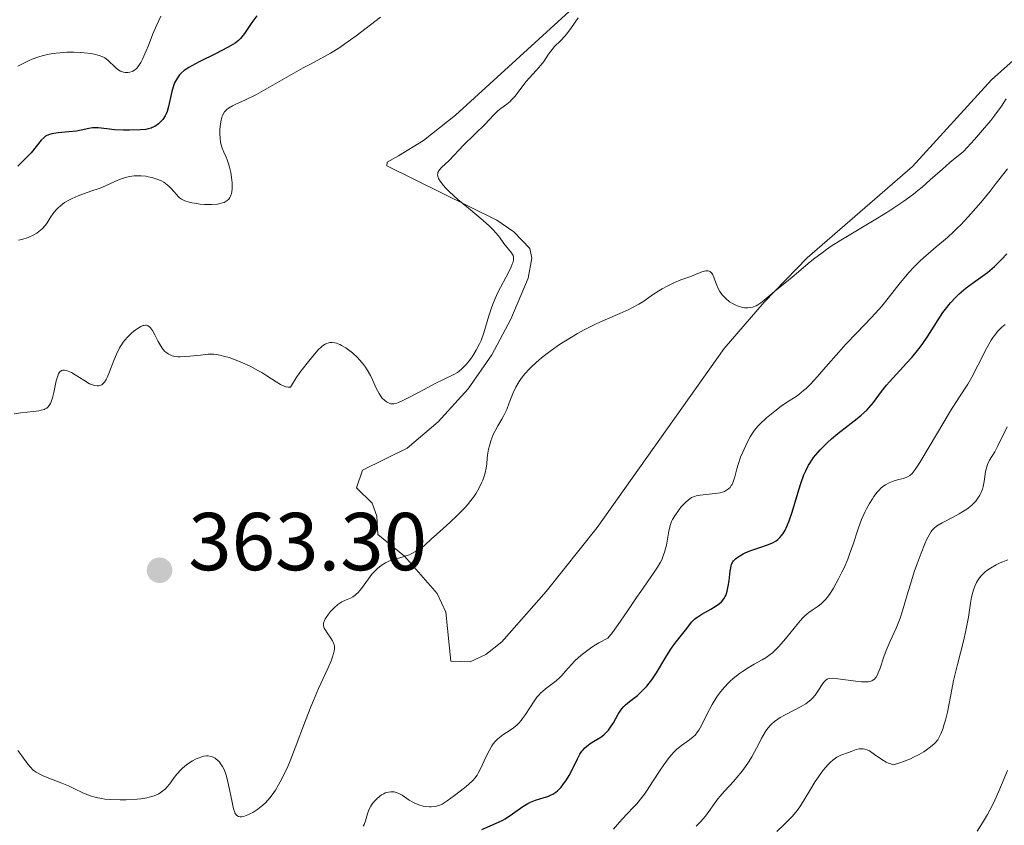
# Model space of a CAD drawing. Units: metres. Extents: x 622061 to 625539, y 4673975 to 4676348.
# Drawn here: x 623065 to 623186, y 4674083 to 4674181 of the extents above; entities that cross this region are included whole.
import ezdxf

# ---------------------------------------------------------------- set-up
doc = ezdxf.new("R2010")
doc.units = ezdxf.units.M
doc.header["$MEASUREMENT"] = 0
for name, color, linetype, lineweight in [('Cota de punto acotado terreno', 7, 'Continuous', 0), ('Curva de nivel directora', 30, 'Continuous', 30), ('Curva de nivel intermedia', 30, 'Continuous', 0), ('Línea de cambio de uso (parcela vista)', 92, 'Continuous', 0), ('Punto acotado terreno (símbolo)', 7, 'Continuous', 0)]:
    doc.layers.add(name, color=color, linetype=linetype, lineweight=lineweight)
doc.styles.add('Style-Arial', font='arial.ttf')

# ---------------------------------------------------------------- blocks, each defined once
blk = doc.blocks.new('5PATER')
at = {"layer": 'Punto acotado terreno (símbolo)', "linetype": 'Continuous', "lineweight": 0}
h = blk.add_hatch(color=51, dxfattribs=at)
edge = h.paths.add_edge_path()
edge.add_ellipse((0, 0), major_axis=(-0.11, -0.111), ratio=0.999422, start_angle=0, end_angle=360)

msp = doc.modelspace()

# ---------------------------------------------------------------- linework, layer by layer
at = {"layer": 'Curva de nivel directora', "color": 30, "linetype": 'Continuous', "lineweight": 30, "elevation": 350, "flags": 128}
for points in [[(623094.32, 4674181.39), (623093.7, 4674180.59), (623092.8, 4674179.26), (623092.48, 4674178.84), (623092.33, 4674178.66), (623092.09, 4674178.41), (623091.66, 4674178.08), (623091.4, 4674177.9), (623090.73, 4674177.53), (623089.34, 4674176.82), (623087.26, 4674175.78), (623086.38, 4674175.31), (623086.02, 4674175.1), (623085.46, 4674174.73), (623085.08, 4674174.41), (623084.89, 4674174.21), (623084.62, 4674173.84), (623084.39, 4674173.45), (623084.28, 4674173.23), (623084.14, 4674172.86), (623083.94, 4674172.16), (623083.54, 4674170.34), (623083.36, 4674169.74), (623083.25, 4674169.46), (623083.12, 4674169.21), (623082.84, 4674168.77), (623082.53, 4674168.42), (623082.31, 4674168.22), (623081.87, 4674167.92), (623081.56, 4674167.76), (623081.4, 4674167.69), (623081.05, 4674167.6), (623080.78, 4674167.55), (623080.12, 4674167.49), (623078.78, 4674167.45), (623078.03, 4674167.46), (623076.94, 4674167.51), (623076, 4674167.61), (623074.95, 4674167.73), (623074.49, 4674167.74), (623074.26, 4674167.72), (623073.81, 4674167.65), (623072.86, 4674167.44), (623072.3, 4674167.34), (623071.36, 4674167.24), (623070.07, 4674167.14), (623069.52, 4674167.06), (623069.28, 4674167.01), (623068.87, 4674166.88)], [(623068.87, 4674166.88), (623068.54, 4674166.71), (623068.35, 4674166.57), (623068, 4674166.24), (623066.79, 4674164.7), (623066.33, 4674164.22), (623065.59, 4674163.51), (623065.14, 4674163.06)], [(623181.8, 4674148.88), (623182.95, 4674149.67), (623183.52, 4674150.09), (623184.35, 4674150.81), (623184.89, 4674151.33), (623185.23, 4674151.68), (623185.85, 4674152.38)], [(623136.3, 4674093.38), (623136.66, 4674093.65), (623136.83, 4674093.8), (623137.07, 4674094.04), (623137.22, 4674094.21), (623137.49, 4674094.57), (623137.85, 4674095.13), (623138.43, 4674096.17), (623138.82, 4674096.77), (623139.1, 4674097.1), (623139.3, 4674097.3), (623139.79, 4674097.72), (623140.76, 4674098.47), (623141.32, 4674098.97), (623141.91, 4674099.59), (623142.21, 4674099.95), (623142.51, 4674100.35), (623143.11, 4674101.24), (623144.25, 4674103.12), (623144.78, 4674103.97), (623145.03, 4674104.35), (623145.5, 4674105.01), (623146.64, 4674106.42), (623146.91, 4674106.79), (623147.25, 4674107.23), (623147.43, 4674107.45), (623147.75, 4674107.76), (623147.94, 4674107.92), (623148.16, 4674108.07), (623148.65, 4674108.39), (623149.74, 4674109.01), (623150.24, 4674109.3), (623150.8, 4674109.69), (623151.03, 4674109.9), (623151.33, 4674110.25), (623151.49, 4674110.52), (623151.56, 4674110.67), (623151.65, 4674110.92), (623151.73, 4674111.19), (623151.86, 4674111.8), (623151.95, 4674112.45), (623152.05, 4674113.28), (623152.1, 4674113.64), (623152.2, 4674114.23), (623152.27, 4674114.47), (623152.42, 4674114.76), (623152.51, 4674114.89), (623152.75, 4674115.14), (623152.9, 4674115.26), (623153.26, 4674115.5), (623153.69, 4674115.74), (623154.01, 4674115.89), (623154.72, 4674116.18), (623155.59, 4674116.47), (623156.75, 4674116.87), (623157.27, 4674117.1), (623157.69, 4674117.34), (623157.89, 4674117.49), (623158.16, 4674117.74), (623158.43, 4674118.05), (623158.55, 4674118.23), (623158.8, 4674118.64), (623158.92, 4674118.88), (623159.1, 4674119.29), (623159.28, 4674119.76), (623159.64, 4674120.81), (623160.35, 4674123.13), (623160.68, 4674124.2), (623161.1, 4674125.38), (623161.31, 4674125.88), (623161.66, 4674126.55), (623161.85, 4674126.87), (623162.28, 4674127.49), (623162.53, 4674127.81), (623163.09, 4674128.45), (623163.96, 4674129.33), (623164.44, 4674129.77), (623165.22, 4674130.42), (623166.48, 4674131.4), (623167.59, 4674132.25), (623168.1, 4674132.67), (623168.78, 4674133.29), (623169.07, 4674133.59), (623169.58, 4674134.2), (623170.56, 4674135.54), (623171.17, 4674136.32), (623171.54, 4674136.75), (623172.39, 4674137.68), (623173.63, 4674139.02), (623174.25, 4674139.72), (623175.12, 4674140.77), (623175.52, 4674141.3), (623176.23, 4674142.33), (623177.47, 4674144.29), (623178.06, 4674145.18), (623178.36, 4674145.59), (623178.99, 4674146.36), (623179.63, 4674147.06), (623180.06, 4674147.48), (623180.9, 4674148.21), (623181.8, 4674148.88)], [(623121.76, 4674082.1), (623123.82, 4674082.98), (623124.36, 4674083.25), (623124.63, 4674083.42), (623125.52, 4674084.03), (623126.78, 4674084.92), (623127.41, 4674085.29), (623127.72, 4674085.44), (623128.31, 4674085.68), (623129.38, 4674085.99), (623129.84, 4674086.14), (623130.26, 4674086.31), (623130.45, 4674086.41), (623130.8, 4674086.65), (623131.02, 4674086.83), (623131.46, 4674087.28), (623131.68, 4674087.55), (623132.12, 4674088.17), (623132.44, 4674088.69), (623132.89, 4674089.54), (623133.44, 4674090.74), (623133.76, 4674091.31), (623134, 4674091.67), (623134.13, 4674091.84), (623134.35, 4674092.07), (623134.59, 4674092.28), (623135.14, 4674092.66), (623136.3, 4674093.38)]]:
    msp.add_lwpolyline(points, dxfattribs=at)
at = {"layer": 'Curva de nivel intermedia', "color": 30, "linetype": 'Continuous', "lineweight": 0, "flags": 128}
for points, elevation in [([(623082.6, 4674181.35), (623082.1, 4674180.33), (623081.64, 4674179.22), (623081.08, 4674177.78), (623080.82, 4674177.14), (623080.37, 4674176.11), (623080.16, 4674175.71), (623079.85, 4674175.24), (623079.7, 4674175.05), (623079.59, 4674174.95), (623079.37, 4674174.77), (623079.2, 4674174.66)], 345), ([(623109.41, 4674181.25), (623106.42, 4674178.96), (623105.06, 4674177.98), (623104.43, 4674177.56), (623103.29, 4674176.85), (623102.22, 4674176.25), (623100.77, 4674175.48), (623099.99, 4674175.06), (623094.27, 4674171.82), (623092.95, 4674171.15), (623091.77, 4674170.62), (623091.34, 4674170.42), (623090.85, 4674170.14), (623090.64, 4674169.98), (623090.45, 4674169.79), (623090.37, 4674169.68), (623090.22, 4674169.42), (623090.15, 4674169.28), (623090.06, 4674169.04), (623089.91, 4674168.46), (623089.87, 4674168.17), (623089.81, 4674167.56), (623089.79, 4674167.09), (623089.83, 4674166.41), (623089.87, 4674166.09), (623089.93, 4674165.79), (623090.09, 4674165.24), (623090.29, 4674164.75), (623090.57, 4674164.14), (623090.7, 4674163.83), (623090.94, 4674163.12), (623091.07, 4674162.63), (623091.14, 4674162.3), (623091.24, 4674161.66), (623091.31, 4674161.04), (623091.32, 4674160.74), (623091.31, 4674160.31), (623091.26, 4674159.91), (623091.22, 4674159.72), (623091.11, 4674159.4), (623091.04, 4674159.25), (623090.9, 4674159.04), (623090.71, 4674158.85), (623090.59, 4674158.77), (623090.31, 4674158.63), (623090.14, 4674158.57), (623089.86, 4674158.49), (623089.53, 4674158.44), (623088.77, 4674158.39), (623087.94, 4674158.4), (623087.39, 4674158.44), (623086.69, 4674158.53), (623086.38, 4674158.58), (623086.07, 4674158.66), (623085.54, 4674158.83), (623085.12, 4674159.04), (623084.89, 4674159.21), (623084.75, 4674159.33), (623084.49, 4674159.59), (623084.21, 4674159.92), (623083.81, 4674160.39), (623083.58, 4674160.62), (623083.18, 4674160.96), (623082.95, 4674161.11), (623082.69, 4674161.25), (623082.12, 4674161.49), (623081.49, 4674161.68), (623081.06, 4674161.77), (623080.77, 4674161.82)], 355), ([(623133.54, 4674181.15), (623132.73, 4674179.98), (623132.16, 4674179.23), (623131.89, 4674178.92), (623131.42, 4674178.4), (623130.66, 4674177.65), (623130.35, 4674177.3), (623129.92, 4674176.71), (623129.34, 4674175.84), (623129, 4674175.39), (623128.43, 4674174.73), (623127.58, 4674173.83), (623127.16, 4674173.35), (623126.56, 4674172.58), (623125.79, 4674171.58), (623125.41, 4674171.15), (623125.22, 4674170.96), (623124.83, 4674170.63), (623124.08, 4674170.09), (623123.75, 4674169.83), (623123.31, 4674169.41), (623122.65, 4674168.69), (623122.22, 4674168.23), (623119.56, 4674165.64), (623117.78, 4674163.75), (623116.85, 4674162.89), (623116.62, 4674162.63), (623116.53, 4674162.5), (623116.42, 4674162.28), (623116.39, 4674162.17), (623116.38, 4674161.99), (623116.44, 4674161.71), (623116.5, 4674161.56), (623116.68, 4674161.22), (623117.08, 4674160.71), (623117.34, 4674160.41), (623117.84, 4674159.91), (623118.85, 4674159.01), (623120.14, 4674157.93), (623121.95, 4674156.41), (623122.72, 4674155.72), (623123.04, 4674155.41)], 360), ([(623079.2, 4674174.66), (623079.08, 4674174.6), (623078.83, 4674174.52), (623078.58, 4674174.48), (623078.23, 4674174.48), (623078.06, 4674174.52), (623077.8, 4674174.6), (623077.68, 4674174.66), (623077.49, 4674174.76), (623077.14, 4674175.02), (623076.8, 4674175.33), (623076.38, 4674175.75), (623076.18, 4674175.94), (623075.91, 4674176.17), (623075.77, 4674176.27), (623075.53, 4674176.41), (623075.08, 4674176.58), (623074.46, 4674176.73), (623074.08, 4674176.8), (623073.23, 4674176.9), (623072.75, 4674176.93), (623071.97, 4674176.97), (623071.14, 4674176.97), (623070.71, 4674176.95), (623069.84, 4674176.87), (623069.4, 4674176.81), (623068.75, 4674176.69), (623068.11, 4674176.52), (623067.7, 4674176.4), (623066.9, 4674176.1), (623066.52, 4674175.94), (623065.8, 4674175.6), (623065.14, 4674175.25)], 345), ([(623123.26, 4674130.47), (623123.41, 4674130.77), (623123.75, 4674131.36), (623124.24, 4674132.18), (623124.48, 4674132.62), (623124.82, 4674133.35), (623125.13, 4674134.17), (623125.43, 4674134.98), (623125.61, 4674135.41), (623125.93, 4674136.09), (623126.35, 4674136.79), (623126.6, 4674137.15), (623127.03, 4674137.71), (623127.55, 4674138.27), (623127.93, 4674138.66), (623128.78, 4674139.43), (623129.25, 4674139.81), (623130.23, 4674140.57), (623131.27, 4674141.3), (623131.99, 4674141.76), (623133.44, 4674142.63), (623134.25, 4674143.07), (623135.82, 4674143.84), (623136.82, 4674144.3), (623138.61, 4674145.08), (623139.72, 4674145.57), (623140.18, 4674145.8), (623140.94, 4674146.21), (623141.56, 4674146.6), (623142.61, 4674147.34), (623143.38, 4674147.84), (623143.79, 4674148.09), (623144.41, 4674148.43), (623145.29, 4674148.88), (623146.08, 4674149.19), (623147.06, 4674149.53), (623147.56, 4674149.72), (623148.62, 4674150.16), (623148.96, 4674150.26), (623149.11, 4674150.29), (623149.41, 4674150.29), (623149.54, 4674150.25), (623149.71, 4674150.16), (623149.86, 4674150), (623149.94, 4674149.87), (623150.09, 4674149.53), (623150.23, 4674149.13), (623150.45, 4674148.53), (623150.58, 4674148.22), (623150.83, 4674147.75), (623150.98, 4674147.52), (623151.15, 4674147.3), (623151.56, 4674146.89), (623152.02, 4674146.52), (623152.47, 4674146.25), (623152.7, 4674146.13), (623153.05, 4674145.98), (623153.59, 4674145.82), (623153.85, 4674145.78), (623154.23, 4674145.76), (623154.59, 4674145.8), (623154.81, 4674145.85), (623155.25, 4674146.02), (623155.46, 4674146.13), (623155.85, 4674146.39), (623156.23, 4674146.69), (623156.96, 4674147.33), (623157.78, 4674148), (623158.98, 4674148.95), (623159.67, 4674149.52), (623160.44, 4674150.18), (623161.62, 4674151.17), (623162.26, 4674151.7), (623163.3, 4674152.49), (623163.84, 4674152.89), (623164.42, 4674153.28), (623165.61, 4674154.04), (623169.47, 4674156.33), (623171.21, 4674157.41), (623172.07, 4674157.96), (623173.3, 4674158.8), (623174.46, 4674159.65), (623175, 4674160.08), (623175.51, 4674160.51), (623176.52, 4674161.39), (623178.01, 4674162.71), (623178.92, 4674163.49), (623180.58, 4674164.83), (623181.91, 4674166.3), (623182.66, 4674167.17), (623183.9, 4674168.65), (623184.39, 4674169.29), (623185.19, 4674170.37), (623185.79, 4674171.27)], 360), ([(623147.95, 4674122.82), (623148.41, 4674122.9), (623150.26, 4674123.09), (623150.87, 4674123.2), (623151.14, 4674123.28), (623151.38, 4674123.36), (623151.52, 4674123.43), (623151.77, 4674123.58), (623151.88, 4674123.67), (623152.08, 4674123.86), (623152.23, 4674124.07), (623152.32, 4674124.22), (623152.47, 4674124.55), (623152.67, 4674125.16), (623152.92, 4674126.12), (623153.07, 4674126.66), (623153.37, 4674127.55), (623153.62, 4674128.16), (623154.15, 4674129.33), (623154.52, 4674130.03), (623154.72, 4674130.35), (623155.06, 4674130.83), (623155.46, 4674131.31), (623155.7, 4674131.56), (623156.52, 4674132.33), (623157.12, 4674132.84), (623157.53, 4674133.17), (623158.32, 4674133.76), (623159.1, 4674134.28), (623160.02, 4674134.87), (623160.46, 4674135.18), (623161.06, 4674135.66), (623161.38, 4674135.94), (623161.89, 4674136.44), (623162.76, 4674137.37), (623163.77, 4674138.55), (623165.34, 4674140.37), (623166.2, 4674141.32), (623167.54, 4674142.72), (623169.35, 4674144.57), (623170.2, 4674145.51), (623170.61, 4674145.99), (623171.39, 4674146.95), (623172.84, 4674148.8), (623173.53, 4674149.65), (623173.87, 4674150.05), (623174.56, 4674150.79), (623175.23, 4674151.46), (623175.68, 4674151.88), (623176.57, 4674152.65), (623177.23, 4674153.2), (623178.14, 4674153.95), (623178.62, 4674154.37), (623179.39, 4674155.07), (623179.8, 4674155.48), (623180.23, 4674155.91), (623181.14, 4674156.88), (623182.07, 4674157.93), (623182.68, 4674158.64), (623183.82, 4674160.02), (623184.56, 4674160.97), (623185.48, 4674162.16), (623185.95, 4674162.75)], 355), ([(623080.77, 4674161.82), (623080.21, 4674161.88), (623079.9, 4674161.89), (623079.33, 4674161.87), (623078.78, 4674161.79), (623078.43, 4674161.71), (623077.75, 4674161.5), (623076.99, 4674161.17), (623075.86, 4674160.66), (623075.2, 4674160.39), (623074.07, 4674159.99), (623072.5, 4674159.43), (623071.77, 4674159.12), (623071.44, 4674158.96), (623070.85, 4674158.61), (623070.34, 4674158.23), (623070.05, 4674157.97), (623069.87, 4674157.79), (623069.55, 4674157.41), (623069.11, 4674156.75), (623068.73, 4674156.15), (623068.51, 4674155.85), (623068.13, 4674155.43), (623067.72, 4674155.07), (623067.48, 4674154.9), (623067.08, 4674154.67), (623066.41, 4674154.36), (623065.65, 4674154.11), (623065.24, 4674154.01)], 355), ([(623123.04, 4674155.41), (623123.55, 4674154.85), (623123.93, 4674154.38), (623124.47, 4674153.63), (623125.41, 4674152.48), (623125.54, 4674152.27), (623125.59, 4674152.16), (623125.64, 4674151.96), (623125.64, 4674151.73), (623125.63, 4674151.59), (623125.55, 4674151.27), (623125.49, 4674151.09), (623125.36, 4674150.78), (623125.19, 4674150.42), (623124.76, 4674149.57), (623124.06, 4674148.25), (623123.71, 4674147.54), (623123.21, 4674146.44), (623123, 4674145.89), (623122.63, 4674144.79), (623122.01, 4674142.72), (623121.68, 4674141.79), (623121.5, 4674141.37), (623121.1, 4674140.59), (623120.67, 4674139.91), (623120.39, 4674139.51), (623119.85, 4674138.85), (623119.33, 4674138.31), (623119.02, 4674138.04), (623118.81, 4674137.88), (623118.36, 4674137.62), (623116.01, 4674136.48), (623114.72, 4674135.81), (623112.94, 4674134.87), (623112.2, 4674134.49), (623111.62, 4674134.23), (623111.39, 4674134.15), (623111.02, 4674134.05), (623110.81, 4674134.04), (623110.69, 4674134.06), (623110.45, 4674134.13), (623110.21, 4674134.26), (623110.09, 4674134.34), (623109.9, 4674134.49), (623109.62, 4674134.76), (623109.35, 4674135.1), (623109.23, 4674135.3), (623108.88, 4674135.97), (623108.42, 4674136.99), (623108.17, 4674137.52), (623107.79, 4674138.2), (623107.57, 4674138.52), (623107.21, 4674139), (623106.81, 4674139.46), (623106.6, 4674139.69), (623105.99, 4674140.26), (623105.66, 4674140.52), (623105.17, 4674140.87), (623104.67, 4674141.16), (623104.43, 4674141.28), (623104.02, 4674141.44), (623103.82, 4674141.5), (623103.52, 4674141.54), (623103.23, 4674141.53), (623103.09, 4674141.5), (623102.8, 4674141.42), (623102.66, 4674141.35), (623102.45, 4674141.22), (623102.23, 4674141.06), (623101.8, 4674140.64), (623101.37, 4674140.13), (623100.47, 4674139), (623099.56, 4674137.87), (623099.11, 4674137.24), (623098.66, 4674136.51), (623098.44, 4674136.09), (623098.13, 4674136.08), (623097.91, 4674136.12), (623097.76, 4674136.16), (623097.45, 4674136.29), (623097.2, 4674136.41), (623096.67, 4674136.72), (623095.53, 4674137.47), (623094.92, 4674137.86), (623094.45, 4674138.13), (623093.51, 4674138.63), (623092.57, 4674139.06), (623091.98, 4674139.3), (623090.92, 4674139.69), (623090.26, 4674139.89), (623089.97, 4674139.97), (623089.42, 4674140.06), (623089.08, 4674140.1), (623088.36, 4674140.1), (623087.45, 4674140.01), (623086.14, 4674139.86), (623085.5, 4674139.81), (623084.96, 4674139.79), (623084.7, 4674139.8), (623084.32, 4674139.84), (623083.97, 4674139.93)], 360), ([(623083.97, 4674139.93), (623083.8, 4674139.99), (623083.48, 4674140.15), (623083.32, 4674140.26), (623083.1, 4674140.45), (623082.9, 4674140.68), (623082.76, 4674140.86), (623082.52, 4674141.24), (623082.29, 4674141.65), (623081.87, 4674142.47), (623081.58, 4674142.99), (623081.34, 4674143.33), (623081.22, 4674143.46), (623081.03, 4674143.59), (623080.83, 4674143.65), (623080.72, 4674143.65), (623080.54, 4674143.63), (623080.42, 4674143.6), (623080.14, 4674143.48), (623079.7, 4674143.22), (623079.47, 4674143.05), (623079.1, 4674142.76), (623078.55, 4674142.22), (623078.19, 4674141.81), (623078.02, 4674141.59), (623077.78, 4674141.24), (623077.55, 4674140.88), (623077.17, 4674140.11), (623076.85, 4674139.34), (623076.35, 4674137.96), (623076.06, 4674137.28), (623075.93, 4674137.01), (623075.72, 4674136.7), (623075.61, 4674136.57), (623075.39, 4674136.39), (623075.16, 4674136.29), (623075.04, 4674136.26), (623074.84, 4674136.24), (623074.51, 4674136.29), (623074.12, 4674136.41), (623073.91, 4674136.51), (623073.19, 4674136.93), (623072.16, 4674137.58), (623071.68, 4674137.86), (623071.28, 4674138.05), (623071.1, 4674138.12), (623070.85, 4674138.17), (623070.62, 4674138.16), (623070.52, 4674138.12), (623070.32, 4674138), (623070.24, 4674137.9), (623070.12, 4674137.72), (623070.01, 4674137.47), (623069.82, 4674136.87), (623069.52, 4674135.43), (623069.37, 4674134.77), (623069.22, 4674134.29), (623069.13, 4674134.09), (623068.98, 4674133.84), (623068.79, 4674133.63), (623068.68, 4674133.54), (623068.49, 4674133.43), (623068.35, 4674133.36), (623068.01, 4674133.26), (623067.72, 4674133.2), (623067.04, 4674133.12), (623065.49, 4674132.97), (623064.71, 4674132.84)], 360), ([(623150.8, 4674098.75), (623151.15, 4674099.19), (623151.39, 4674099.46), (623151.89, 4674099.99), (623152.15, 4674100.24), (623152.68, 4674100.7), (623153.22, 4674101.12), (623153.58, 4674101.38), (623154.28, 4674101.83), (623155.04, 4674102.26), (623156.01, 4674102.79), (623156.5, 4674103.1), (623156.99, 4674103.46), (623157.24, 4674103.67), (623157.63, 4674104.02), (623158.02, 4674104.43), (623158.84, 4674105.37), (623160.43, 4674107.33), (623160.92, 4674107.88), (623161.15, 4674108.12), (623161.48, 4674108.42), (623161.69, 4674108.59), (623162.09, 4674108.88), (623162.84, 4674109.37), (623163.2, 4674109.65), (623163.58, 4674110), (623163.78, 4674110.22), (623164.08, 4674110.61), (623164.29, 4674110.9), (623164.71, 4674111.56), (623165.33, 4674112.68), (623165.73, 4674113.49), (623165.99, 4674114.03), (623166.45, 4674115.11), (623166.67, 4674115.69), (623167.07, 4674116.81), (623167.76, 4674118.9), (623168.14, 4674119.92), (623168.53, 4674120.81), (623168.74, 4674121.25), (623169.08, 4674121.88), (623169.45, 4674122.47), (623169.64, 4674122.75), (623170.03, 4674123.26), (623170.23, 4674123.49), (623170.54, 4674123.79), (623170.85, 4674124.04), (623171.07, 4674124.18), (623171.49, 4674124.42), (623171.7, 4674124.51), (623172.11, 4674124.66), (623172.5, 4674124.77), (623173.19, 4674124.94), (623173.57, 4674125.06), (623173.75, 4674125.14), (623174.01, 4674125.31), (623174.29, 4674125.56), (623174.43, 4674125.73), (623174.67, 4674126.03), (623175.25, 4674126.88), (623176.4, 4674128.79), (623178.17, 4674131.81), (623178.99, 4674133.18), (623180.01, 4674134.78), (623181.1, 4674136.45), (623181.6, 4674137.3), (623182.37, 4674138.8), (623183.42, 4674140.89), (623183.95, 4674141.81), (623184.21, 4674142.2), (623184.39, 4674142.45), (623184.74, 4674142.88), (623184.91, 4674143.07), (623185.27, 4674143.42), (623185.64, 4674143.72)], 345), ([(623172.85, 4674107.91), (623173.13, 4674108.78), (623173.7, 4674110.76), (623174.05, 4674111.91), (623174.61, 4674113.65), (623174.92, 4674114.54), (623175.4, 4674115.83), (623175.85, 4674116.96), (623176.07, 4674117.44), (623176.45, 4674118.18), (623176.64, 4674118.46), (623176.76, 4674118.62), (623177.01, 4674118.89), (623177.29, 4674119.11), (623177.49, 4674119.25), (623177.95, 4674119.51), (623179.31, 4674120.21), (623180.05, 4674120.62), (623180.77, 4674121.06), (623181.1, 4674121.28), (623181.4, 4674121.52), (623181.58, 4674121.68), (623181.92, 4674122.01), (623182.07, 4674122.18), (623182.34, 4674122.53), (623182.56, 4674122.89), (623182.69, 4674123.13), (623182.88, 4674123.65), (623182.97, 4674123.95), (623183.09, 4674124.57), (623183.27, 4674125.8), (623183.41, 4674126.38), (623183.51, 4674126.64), (623183.76, 4674127.16), (623184.39, 4674128.21), (623184.73, 4674128.83), (623185.9, 4674131.23)], 340), ([(623091.48, 4674084.62), (623091.58, 4674084.31), (623091.65, 4674084.14), (623091.8, 4674083.88), (623091.89, 4674083.79), (623092.07, 4674083.67), (623092.28, 4674083.63), (623092.44, 4674083.64), (623092.8, 4674083.74), (623093.23, 4674083.89), (623093.46, 4674084), (623093.84, 4674084.19), (623094.43, 4674084.57), (623095.05, 4674085.07), (623095.36, 4674085.36), (623095.91, 4674085.97), (623096.18, 4674086.31), (623096.58, 4674086.89), (623096.98, 4674087.54), (623097.18, 4674087.9), (623097.79, 4674089.09), (623098.09, 4674089.77), (623098.39, 4674090.49), (623099.01, 4674092.06), (623100.26, 4674095.42), (623100.9, 4674097.07), (623101.22, 4674097.85), (623101.86, 4674099.3), (623102.97, 4674101.73), (623103.37, 4674102.67), (623103.52, 4674103.06), (623103.72, 4674103.7), (623103.75, 4674103.88), (623103.79, 4674104.2), (623103.78, 4674104.47), (623103.75, 4674104.64), (623103.65, 4674104.96), (623103.56, 4674105.13), (623103.36, 4674105.47), (623102.89, 4674106.12), (623102.69, 4674106.42), (623102.55, 4674106.67), (623102.5, 4674106.79), (623102.45, 4674106.98), (623102.45, 4674107.17), (623102.46, 4674107.27), (623102.56, 4674107.61), (623102.66, 4674107.8), (623102.77, 4674107.99), (623103.05, 4674108.39), (623103.31, 4674108.71), (623103.74, 4674109.16), (623104.21, 4674109.56), (623104.45, 4674109.73), (623104.68, 4674109.87), (623105.14, 4674110.09), (623105.74, 4674110.35), (623106.03, 4674110.51), (623106.32, 4674110.7), (623106.46, 4674110.82), (623106.67, 4674111.03), (623107.09, 4674111.53), (623107.94, 4674112.7), (623108.37, 4674113.26), (623108.59, 4674113.51), (623109.04, 4674113.95), (623109.51, 4674114.31), (623109.82, 4674114.51), (623110.02, 4674114.63), (623110.44, 4674114.83), (623111.14, 4674115.09), (623112.05, 4674115.34), (623112.5, 4674115.48), (623112.94, 4674115.64), (623113.23, 4674115.77), (623113.78, 4674116.05), (623114.33, 4674116.41), (623114.82, 4674116.82), (623115.64, 4674117.58), (623116.23, 4674118.12), (623117.87, 4674119.57), (623118.78, 4674120.42), (623119.66, 4674121.31), (623120.05, 4674121.76), (623120.41, 4674122.21), (623120.63, 4674122.5), (623121.03, 4674123.07), (623121.5, 4674123.89), (623121.75, 4674124.41), (623121.89, 4674124.74), (623122.1, 4674125.34), (623122.19, 4674125.65), (623122.31, 4674126.22), (623122.38, 4674126.74), (623122.44, 4674127.42), (623122.48, 4674127.77), (623122.61, 4674128.53), (623122.7, 4674128.94), (623122.88, 4674129.55), (623123.12, 4674130.17), (623123.26, 4674130.47)], 360), ([(623107.83, 4674084.03), (623108, 4674084.48), (623108.24, 4674084.95), (623108.37, 4674085.15), (623108.67, 4674085.54), (623108.92, 4674085.81), (623109.33, 4674086.16), (623109.53, 4674086.31), (623109.81, 4674086.47), (623110, 4674086.56), (623110.38, 4674086.67), (623110.66, 4674086.71), (623110.8, 4674086.71), (623111.08, 4674086.68), (623111.22, 4674086.65), (623111.43, 4674086.59), (623111.63, 4674086.5), (623112.04, 4674086.27), (623112.89, 4674085.69), (623113.35, 4674085.42), (623113.59, 4674085.3), (623114.1, 4674085.1), (623114.62, 4674084.96), (623114.96, 4674084.9), (623115.39, 4674084.85), (623115.6, 4674084.85), (623116.03, 4674084.89), (623116.23, 4674084.93), (623116.64, 4674085.07), (623116.92, 4674085.21), (623117.56, 4674085.61), (623118.44, 4674086.23), (623119.65, 4674087.17), (623120.17, 4674087.61), (623120.71, 4674088.11), (623120.92, 4674088.35), (623121.21, 4674088.75), (623121.34, 4674088.97), (623121.62, 4674089.52), (623122.29, 4674091), (623122.7, 4674091.8), (623123.01, 4674092.3), (623123.18, 4674092.54), (623123.45, 4674092.87), (623123.74, 4674093.15), (623123.94, 4674093.33), (623124.36, 4674093.64), (623124.79, 4674093.93), (623125.37, 4674094.31), (623125.66, 4674094.52), (623126.08, 4674094.87), (623126.28, 4674095.07), (623126.57, 4674095.4), (623126.76, 4674095.64), (623127.12, 4674096.15), (623128.15, 4674097.77), (623128.51, 4674098.25), (623128.69, 4674098.47), (623128.97, 4674098.77), (623129.17, 4674098.95), (623129.57, 4674099.28), (623130.85, 4674100.26), (623131.31, 4674100.66), (623131.54, 4674100.89), (623132.01, 4674101.42), (623132.73, 4674102.23), (623133.15, 4674102.68), (623133.92, 4674103.39), (623134.38, 4674103.75), (623135.06, 4674104.25), (623135.45, 4674104.5), (623136.08, 4674104.88), (623137.16, 4674105.45), (623137.72, 4674106.16), (623138.72, 4674107.52), (623139.61, 4674108.81), (623140.67, 4674110.4), (623141.18, 4674111.15), (623141.92, 4674112.2), (623142.83, 4674113.5), (623143.23, 4674114.12), (623143.58, 4674114.73), (623143.74, 4674115.03), (623143.93, 4674115.48), (623144.09, 4674115.93), (623144.17, 4674116.22), (623144.3, 4674116.81), (623144.59, 4674118.52), (623144.72, 4674119.05), (623144.8, 4674119.31), (623144.95, 4674119.69), (623145.07, 4674119.94), (623145.33, 4674120.4), (623145.77, 4674121.04), (623146.08, 4674121.42), (623146.67, 4674122.03), (623147.01, 4674122.33), (623147.16, 4674122.45), (623147.39, 4674122.6), (623147.75, 4674122.76), (623147.95, 4674122.82)], 355), ([(623180.86, 4674106.4), (623181.17, 4674108.03), (623181.43, 4674109.71), (623181.56, 4674110.44), (623181.72, 4674111.06), (623181.81, 4674111.36), (623181.97, 4674111.81), (623182.17, 4674112.23), (623182.28, 4674112.43), (623182.54, 4674112.83), (623182.69, 4674113.01), (623182.94, 4674113.28), (623183.22, 4674113.54), (623183.42, 4674113.7), (623183.85, 4674114.01), (623184.55, 4674114.41), (623185.04, 4674114.65), (623185.36, 4674114.78), (623185.99, 4674115.02)], 335), ([(623147.93, 4674082.52), (623148.16, 4674082.72), (623148.48, 4674083.04), (623149.06, 4674083.73), (623150.59, 4674085.85), (623150.86, 4674086.18), (623151.4, 4674086.79), (623152.52, 4674087.99), (623153.08, 4674088.63), (623153.36, 4674088.97), (623153.89, 4674089.68), (623154.4, 4674090.44), (623154.72, 4674090.96), (623155.3, 4674092.01), (623155.57, 4674092.54), (623155.92, 4674093.23), (623156.1, 4674093.57), (623156.4, 4674094.06), (623156.56, 4674094.3), (623156.93, 4674094.75), (623157.15, 4674094.97), (623157.5, 4674095.28), (623157.9, 4674095.57), (623158.19, 4674095.75), (623158.81, 4674096.1), (623160.74, 4674097.1), (623161.32, 4674097.44), (623161.58, 4674097.63), (623161.92, 4674097.91), (623162.13, 4674098.11), (623162.48, 4674098.51), (623162.89, 4674099.09), (623163.31, 4674099.78), (623163.5, 4674100.05), (623163.68, 4674100.25), (623163.77, 4674100.33), (623163.92, 4674100.43), (623164.03, 4674100.47), (623164.26, 4674100.53), (623164.53, 4674100.55), (623165.22, 4674100.5), (623167.42, 4674100.21), (623168.14, 4674100.14), (623168.46, 4674100.13), (623168.94, 4674100.14), (623169.14, 4674100.17), (623169.39, 4674100.25), (623169.51, 4674100.31), (623169.7, 4674100.45), (623169.84, 4674100.59), (623169.92, 4674100.71), (623170.06, 4674100.98), (623170.17, 4674101.22), (623170.38, 4674101.79), (623170.84, 4674103.18), (623171.12, 4674103.94), (623171.62, 4674105.1), (623172.35, 4674106.68), (623172.69, 4674107.5), (623172.85, 4674107.91)], 340), ([(623157.8, 4674081.84), (623158.59, 4674082.63), (623159.64, 4674083.69), (623160.1, 4674084.21), (623160.31, 4674084.47), (623160.67, 4674085), (623161.8, 4674086.87), (623162.48, 4674087.95), (623162.86, 4674088.51), (623163.46, 4674089.32), (623164.05, 4674090.02), (623164.33, 4674090.32), (623164.61, 4674090.56), (623164.78, 4674090.7), (623165.12, 4674090.92), (623165.61, 4674091.16), (623166.54, 4674091.49), (623166.85, 4674091.61), (623167.27, 4674091.78), (623167.49, 4674091.85), (623167.82, 4674091.93), (623167.99, 4674091.95), (623168.34, 4674091.95), (623168.52, 4674091.91), (623168.8, 4674091.82), (623169.08, 4674091.68), (623169.69, 4674091.27), (623170.61, 4674090.63), (623171.13, 4674090.33), (623171.5, 4674090.17), (623171.7, 4674090.1), (623172, 4674090.01), (623172.78, 4674090.25), (623173.26, 4674090.41), (623174.11, 4674090.74), (623174.48, 4674090.91), (623175.15, 4674091.25), (623175.71, 4674091.58), (623176.03, 4674091.79), (623176.55, 4674092.18), (623176.99, 4674092.55), (623177.17, 4674092.72), (623177.44, 4674093.05), (623177.58, 4674093.27), (623177.82, 4674093.79), (623178.07, 4674094.45), (623178.19, 4674094.83), (623178.37, 4674095.44), (623178.61, 4674096.43), (623178.81, 4674097.48), (623179.13, 4674099.19), (623179.37, 4674100.28), (623179.85, 4674102.25), (623180.56, 4674105.1), (623180.86, 4674106.4)], 335), ([(623137.84, 4674082.14), (623138.58, 4674082.98), (623138.95, 4674083.4), (623139.51, 4674084), (623140.29, 4674084.81), (623140.69, 4674085.25), (623141.31, 4674086), (623141.63, 4674086.43), (623141.96, 4674086.9), (623142.63, 4674087.92), (623143.53, 4674089.33), (623143.98, 4674090), (623144.64, 4674090.89), (623144.96, 4674091.27), (623145.17, 4674091.5), (623145.58, 4674091.89), (623146.15, 4674092.36), (623147.11, 4674093.03), (623147.59, 4674093.41), (623147.8, 4674093.62), (623148.1, 4674094), (623148.25, 4674094.24), (623148.58, 4674094.81), (623148.95, 4674095.55), (623149.55, 4674096.73), (623149.89, 4674097.36), (623150.48, 4674098.3), (623150.8, 4674098.75)], 345), ([(623065.15, 4674091.76), (623065.62, 4674091.08), (623066.38, 4674090.06), (623066.69, 4674089.69), (623066.99, 4674089.4), (623067.14, 4674089.27), (623067.38, 4674089.1), (623067.91, 4674088.8), (623068.23, 4674088.65), (623068.94, 4674088.36), (623070.53, 4674087.75), (623071.32, 4674087.42), (623072.07, 4674087.05), (623073.06, 4674086.57), (623073.58, 4674086.35), (623074.13, 4674086.16), (623074.43, 4674086.07), (623074.9, 4674085.96), (623075.41, 4674085.87), (623075.77, 4674085.82), (623076.51, 4674085.75), (623077.64, 4674085.71), (623078.38, 4674085.72), (623079.72, 4674085.8), (623080.15, 4674085.85), (623080.88, 4674085.96), (623081.47, 4674086.11), (623081.79, 4674086.22), (623082.34, 4674086.47), (623082.52, 4674086.57), (623082.85, 4674086.8), (623083.15, 4674087.06), (623083.34, 4674087.25), (623083.69, 4674087.68), (623083.96, 4674088.05), (623084.35, 4674088.59), (623084.58, 4674088.89)], 360), ([(623084.58, 4674088.89), (623084.99, 4674089.34), (623085.24, 4674089.58), (623085.74, 4674089.99), (623086.02, 4674090.2), (623086.46, 4674090.48), (623086.92, 4674090.72), (623087.16, 4674090.82), (623087.62, 4674090.98), (623087.85, 4674091.03), (623088.18, 4674091.07), (623088.38, 4674091.07), (623088.74, 4674091.01), (623089, 4674090.92), (623089.25, 4674090.79), (623089.37, 4674090.7), (623089.7, 4674090.4), (623089.85, 4674090.21), (623090.14, 4674089.77), (623090.27, 4674089.51), (623090.45, 4674089.08), (623090.6, 4674088.61), (623090.87, 4674087.56), (623091.29, 4674085.45), (623091.48, 4674084.62)], 360), ([(623182.23, 4674081.9), (623182.9, 4674082.91), (623183.49, 4674083.91), (623183.78, 4674084.45), (623184.22, 4674085.31), (623184.89, 4674086.76), (623185.23, 4674087.55), (623185.93, 4674089.31)], 330), ([(623107.28, 4674082.5), (623107.4, 4674082.71), (623107.57, 4674083.15), (623107.83, 4674084.03)], 355)]:
    msp.add_lwpolyline(points, dxfattribs=dict(at, elevation=elevation))
at = {"layer": 'Línea de cambio de uso (parcela vista)', "color": 92, "linetype": 'Continuous', "lineweight": 0}
msp.add_polyline3d([(623190.4, 4674179.34, 361.1), (623183.97, 4674173.59, 360.6), (623174.33, 4674163.03, 360.6), (623161.48, 4674151.86, 360.02), (623156.25, 4674146.48, 360.02), (623151.34, 4674140.81, 360.04), (623135.84, 4674118.97, 359.69), (623129.65, 4674111.16, 359.51), (623124.22, 4674104.99, 359.44), (623122.26, 4674103.45, 359.44), (623120.36, 4674102.56, 359.44), (623117.99, 4674102.65, 359.44), (623117.4, 4674108.64, 359.44), (623116.32, 4674110.89, 359.44), (623112.33, 4674115.45, 360.02), (623109.07, 4674118.12, 360.02), (623108.97, 4674120.35, 360.31), (623108.38, 4674121.94, 360.6), (623106.47, 4674123.79, 360.89), (623107.2, 4674125.96, 360.89), (623112.66, 4674128.64, 360.6), (623116.43, 4674131.86, 360.42), (623120.13, 4674135.88, 360.31), (623122.98, 4674140.04, 360.38), (623125.33, 4674144.38, 360.52), (623127.43, 4674149.39, 360.6), (623127.87, 4674151.84, 360.6), (623127.65, 4674153.02, 360.6), (623125.69, 4674155.05, 360.58), (623123.62, 4674156.47, 360.53), (623110.18, 4674163.11, 359.73), (623110.24, 4674163.53, 359.73), (623111.62, 4674164.32, 359.73), (623114.66, 4674166.18, 360.02), (623118.56, 4674169.3, 360.26), (623141.23, 4674190, 360.02)], dxfattribs=at)

# ---------------------------------------------------------------- block references
at = {"layer": 'Punto acotado terreno (símbolo)', "color": 7, "linetype": 'Continuous', "lineweight": 0, "xscale": 10, "yscale": 10, "zscale": 10}
msp.add_blockref('5PATER', (623082.44, 4674113.74, 363.3), dxfattribs=at)

# ---------------------------------------------------------------- texts
at = {"layer": 'Cota de punto acotado terreno', "color": 7, "linetype": 'Continuous', "lineweight": 0, "style": 'Style-Arial'}
msp.add_text('363.30', height=7, dxfattribs=at).set_placement((623085.94, 4674113.74, 363.3))

doc.saveas('drawing.dxf')
